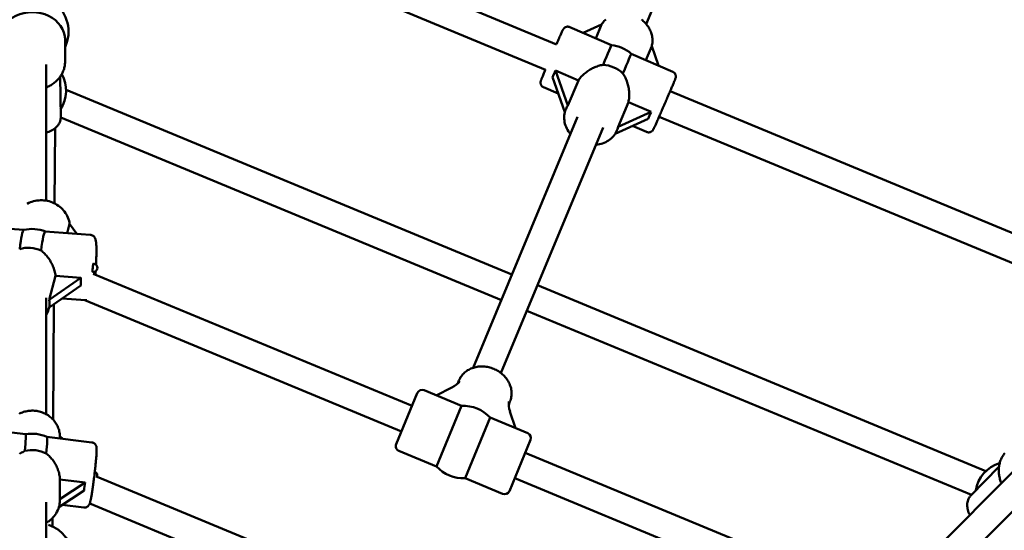
# Model space of a CAD drawing. Extents: x 1624 to 13365, y -153 to 18784.
# Drawn here: x 6837 to 7407, y 7251 to 7546 of the extents above; entities that cross this region are included whole.
import ezdxf

# ---------------------------------------------------------------- set-up
doc = ezdxf.new("R2010")
doc.units = 0
doc.header["$LTSCALE"] = 90.909091
doc.layers.add('Kóta (ISO)', color=7, linetype='Continuous', lineweight=25)
doc.layers.add('Viditelná (ISO)', color=7, linetype='Continuous', lineweight=50)
doc.styles.add('Text poznámky (DIN)', font='isocpeur.ttf')
doc.dimstyles.new('Výchozí (DIN)', dxfattribs={"dimscale": 90.909091, "dimtxt": 3.5, "dimasz": 2.5, "dimexe": 3.175, "dimexo": 0.8, "dimgap": 0.8, "dimtad": 1, "dimdec": 1, "dimlfac": 0.001, "dimrnd": 1e-08, "dimtxsty": 'Text poznámky (DIN)', "dimcen": 0.09, "dimdle": 10, "dimclrd": 256, "dimclre": 256, "dimclrt": 256, "dimadec": 0, "dimazin": 0, "dimtfac": 1, "dimtofl": 0, "dimtmove": 0, "dimatfit": 3, "dimfxl": 0, "dimtolj": 1, "dimtzin": 0, "dimlwd": -1, "dimlwe": -1, "dimarcsym": 0})

# ---------------------------------------------------------------- blocks, each defined once
blk = doc.blocks.new('*D7')
at = {"layer": 'Defpoints', "color": 0}
for p in [(3194.13, 12553.87), (3194.13, 6705.18), (10504.51, 6705.18)]:
    blk.add_point(p, dxfattribs=at)
at = {"layer": 'Kóta (ISO)'}
for p, q in [((3194.13, 6777.91), (3194.13, 12842.51)), ((10504.51, 6777.91), (10504.51, 12842.51)), ((10277.24, 12553.87), (3421.4, 12553.87))]:
    blk.add_line(p, q, dxfattribs=at)
for points in [[(3421.4, 12591.75), (3421.4, 12515.99), (3194.13, 12553.87)], [(10277.24, 12591.75), (10277.24, 12515.99), (10504.51, 12553.87)]]:
    blk.add_solid(points, dxfattribs=at)
at = {"layer": 'Kóta (ISO)', "insert": (6252.73, 13008.42), "char_height": 318.182, "attachment_point": 1, "style": 'Text poznámky (DIN)'}
blk.add_mtext('\\A1; 7,4 m', dxfattribs=at)

msp = doc.modelspace()

# ---------------------------------------------------------------- linework, layer by layer
at = {"layer": 'Viditelná (ISO)'}
for p, q in [((7252.42, 7670.28), (7199.77, 7543.85)), ((7147.89, 7532.11), (6880.02, 7643.06)), ((7141.51, 7517.43), (6871.18, 7629.41)), ((7179.57, 7531.66), (7155.49, 7542.11)), ((7163.22, 7538.76), (7173.93, 7543.6)), ((7173.93, 7543.6), (7170.59, 7535.56)), ((6863.13, 7522.09), (6863.13, 7534.71)), ((7199.58, 7522.98), (7202.93, 7531.01)), ((7202.93, 7531.01), (7206.94, 7519.78)), ((7215.11, 7516.23), (7191.03, 7526.69)), ((6852.13, 7520.48), (6852.13, 7441.56)), ((6860.39, 7513.53), (6860.62, 7489.85)), ((7145.44, 7513.02), (7152.67, 7492.82)), ((7147.18, 7516.97), (7160.45, 7511.21)), ((7154.42, 7496.73), (7147.18, 7516.97)), ((7122.01, 7398.74), (6863.74, 7505.76)), ((7148.82, 7503.58), (7140.36, 7507.25)), ((7160.45, 7511.21), (7154.42, 7496.73)), ((7481.47, 7393.93), (7213.59, 7504.89)), ((7153.35, 7494.81), (7153.24, 7494.55)), ((7183.45, 7484.26), (7189.44, 7498.63)), ((7189.44, 7498.63), (7202.61, 7492.92)), ((7115.86, 7383.97), (6860.62, 7489.74)), ((7160.05, 7490.07), (7099.54, 7344.78)), ((7181.8, 7480.35), (7200.87, 7488.97)), ((7202.61, 7492.92), (7183.45, 7484.26)), ((7472.35, 7380.4), (7207.22, 7490.21)), ((6857.4, 7483.63), (6857.1, 7439.94)), ((7174.82, 7483.92), (7115.6, 7341.73)), ((7199.98, 7481.37), (7191.87, 7484.9)), ((7182.94, 7482.62), (7182.78, 7482.24)), ((6813.23, 7426.46), (6839.27, 7424.58)), ((6864.27, 7422.78), (6865.71, 7428.17)), ((6865.71, 7428.17), (6869.96, 7422.37)), ((6851.7, 7423.68), (6877.77, 7421.8)), ((6853.97, 7384.11), (6857.67, 7398.02)), ((6857.67, 7398.02), (6872.34, 7396.96)), ((7064.1, 7322.72), (6879.46, 7399.21)), ((6853.86, 7379.64), (6872.23, 7392.48)), ((6872.34, 7396.96), (6853.97, 7384.11)), ((7396.54, 7284.98), (7136.79, 7392.61)), ((6852.13, 7317.92), (6852.13, 7385.24)), ((6856.71, 7381.63), (6856.26, 7314.7)), ((6861.37, 7384.89), (6875.03, 7383.9)), ((7057.98, 7307.94), (6874.5, 7383.94)), ((6853.89, 7379.66), (6853.62, 7378.67)), ((7388.15, 7271.14), (7130.64, 7377.84)), ((7090.56, 7335.64), (7091.29, 7337.42)), ((7054.92, 7300.55), (7067.16, 7330.12)), ((7092.85, 7322.73), (7071.08, 7331.74)), ((7078.18, 7328.8), (7087.26, 7333.39)), ((7120.12, 7323.39), (7120.86, 7325.17)), ((7092.85, 7322.73), (7078.3, 7287.62)), ((7120.86, 7319.47), (7124.04, 7309.8)), ((7094.83, 7280.77), (7109.37, 7315.88)), ((7131.13, 7306.87), (7109.37, 7315.88)), ((6814.21, 7309.4), (6840.24, 7306.23)), ((6852.63, 7304.72), (6878.66, 7301.54)), ((6860.13, 7303.8), (6860.13, 7305.18)), ((6860.13, 7305.18), (6861.87, 7303.59)), ((7132.76, 7302.95), (7120.51, 7273.38)), ((7078.3, 7287.62), (7056.54, 7296.63)), ((7308.06, 7221.68), (7129.7, 7295.55)), ((7414.98, 7287.34), (7354.49, 7226.85)), ((7404.1, 7287.4), (7387.79, 7270.77)), ((6860.13, 7268.59), (6860.13, 7280.14)), ((6860.13, 7280.14), (6874.78, 7278.36)), ((6874.78, 7278.36), (6860.13, 7268.59)), ((7226.15, 7138.95), (6881.73, 7281.62)), ((7116.59, 7271.76), (7094.83, 7280.77)), ((7308.15, 7204.32), (7123.57, 7280.77)), ((6859.57, 7264.04), (6874.13, 7273.74)), ((7426.3, 7276.03), (7370.49, 7220.23)), ((6852.13, 6909.88), (6852.13, 7266.93)), ((6860.13, 7268.24), (6860.13, 7268.02)), ((6861.53, 7265.35), (6874.06, 7263.82)), ((7227.37, 7121.13), (6877.43, 7266.08)), ((6855.87, 7257.75), (6855.84, 7252.9))]:
    msp.add_line(p, q, dxfattribs=at)
at = {"layer": 'Viditelná (ISO)', "flags": 128}
for points in [[(7176.44, 7546.57), (7175.94, 7546.12), (7175.47, 7545.65), (7175.02, 7545.16), (7174.6, 7544.64), (7174.2, 7544.11), (7173.84, 7543.55)], [(7202.95, 7530.94), (7203.11, 7531.59), (7203.23, 7532.24), (7203.33, 7532.9), (7203.38, 7533.56), (7203.41, 7534.23), (7203.4, 7534.89), (7203.35, 7535.56), (7203.28, 7536.23), (7203.17, 7536.89), (7203.02, 7537.55), (7202.85, 7538.2), (7202.65, 7538.84), (7202.41, 7539.48), (7202.15, 7540.1), (7201.86, 7540.72), (7201.53, 7541.32), (7201.19, 7541.91), (7200.81, 7542.49), (7200.41, 7543.05), (7199.99, 7543.59), (7199.54, 7544.12), (7199.07, 7544.63), (7198.58, 7545.12), (7198.06, 7545.59), (7197.53, 7546.05), (7196.98, 7546.48)], [(7147.76, 7532.16), (7147.97, 7532.63), (7148.17, 7533.09), (7148.37, 7533.54), (7148.56, 7533.98), (7148.75, 7534.41), (7148.94, 7534.82), (7149.29, 7535.63), (7149.63, 7536.39), (7149.94, 7537.09), (7150.09, 7537.42), (7150.23, 7537.74), (7150.5, 7538.33), (7150.74, 7538.86), (7150.95, 7539.32), (7151.13, 7539.73), (7151.29, 7540.07), (7151.42, 7540.35), (7151.54, 7540.58), (7151.6, 7540.7), (7151.68, 7540.85), (7151.76, 7540.97), (7151.82, 7541.05), (7151.9, 7541.17), (7151.96, 7541.25), (7152.05, 7541.35), (7152.17, 7541.48), (7152.25, 7541.56), (7152.35, 7541.65), (7152.48, 7541.75), (7152.65, 7541.87), (7152.87, 7542), (7153.01, 7542.07), (7153.17, 7542.14), (7153.36, 7542.21), (7153.58, 7542.27), (7153.83, 7542.32), (7154.12, 7542.35), (7154.44, 7542.36), (7154.78, 7542.32), (7155.14, 7542.24), (7155.49, 7542.11)], [(6852.13, 7507.11), (6852.72, 7507.36), (6853.31, 7507.63), (6853.88, 7507.91), (6854.44, 7508.21), (6854.99, 7508.53), (6855.52, 7508.87), (6856.05, 7509.22), (6856.56, 7509.59), (6857.05, 7509.97), (6857.53, 7510.38), (6858, 7510.79), (6858.44, 7511.22), (6858.88, 7511.67), (6859.29, 7512.13), (6859.69, 7512.6), (6860.06, 7513.08), (6860.42, 7513.58), (6860.76, 7514.09), (6861.08, 7514.61), (6861.37, 7515.14), (6861.65, 7515.69), (6861.9, 7516.24), (6862.13, 7516.8), (6862.34, 7517.37), (6862.52, 7517.94), (6862.68, 7518.52), (6862.82, 7519.11), (6862.93, 7519.7), (6863.02, 7520.29), (6863.08, 7520.89), (6863.12, 7521.49), (6863.13, 7522.09)], [(7140.36, 7507.25), (7140.07, 7507.4), (7139.81, 7507.57), (7139.58, 7507.75), (7139.37, 7507.95), (7139.2, 7508.14), (7139.06, 7508.34), (7138.95, 7508.52), (7138.86, 7508.69), (7138.78, 7508.86), (7138.73, 7509), (7138.65, 7509.26), (7138.6, 7509.48), (7138.57, 7509.65), (7138.56, 7509.8), (7138.55, 7509.93), (7138.56, 7510.13), (7138.57, 7510.28), (7138.58, 7510.39), (7138.6, 7510.56), (7138.63, 7510.67), (7138.66, 7510.82), (7138.69, 7510.92), (7138.72, 7510.99), (7138.75, 7511.11), (7138.83, 7511.33), (7138.92, 7511.56), (7139.03, 7511.83), (7139.15, 7512.12), (7139.29, 7512.46), (7139.44, 7512.84), (7139.63, 7513.27), (7139.83, 7513.76), (7140.05, 7514.28), (7140.29, 7514.85), (7140.54, 7515.45), (7140.81, 7516.09), (7141.1, 7516.77), (7141.4, 7517.48)], [(7160.45, 7511.21), (7160.83, 7511.77), (7161.25, 7512.33), (7161.7, 7512.87), (7162.18, 7513.41), (7162.68, 7513.93), (7163.2, 7514.44), (7163.75, 7514.94), (7164.32, 7515.42), (7164.91, 7515.88), (7165.51, 7516.32), (7166.12, 7516.75), (7166.74, 7517.15), (7167.36, 7517.52), (7167.99, 7517.88), (7168.62, 7518.21), (7169.26, 7518.52), (7169.92, 7518.82), (7170.59, 7519.09), (7171.27, 7519.35), (7171.97, 7519.58), (7172.67, 7519.79), (7173.37, 7519.98), (7174.08, 7520.13), (7174.79, 7520.26)], [(7186.25, 7515.28), (7186.65, 7514.68), (7187.02, 7514.05), (7187.37, 7513.41), (7187.7, 7512.76), (7188, 7512.09), (7188.28, 7511.41), (7188.54, 7510.73), (7188.78, 7510.05), (7188.99, 7509.36), (7189.18, 7508.68), (7189.35, 7507.98), (7189.5, 7507.27), (7189.63, 7506.54), (7189.74, 7505.81), (7189.83, 7505.07), (7189.89, 7504.32), (7189.93, 7503.58), (7189.94, 7502.84), (7189.92, 7502.11), (7189.88, 7501.39), (7189.81, 7500.67), (7189.71, 7499.97), (7189.59, 7499.29), (7189.44, 7498.63)], [(7215.11, 7516.23), (7215.35, 7516.12), (7215.57, 7515.98), (7215.78, 7515.84), (7215.96, 7515.68), (7216.12, 7515.52), (7216.26, 7515.36), (7216.48, 7515.05), (7216.63, 7514.76), (7216.74, 7514.51), (7216.81, 7514.29), (7216.86, 7514.1), (7216.89, 7513.94), (7216.9, 7513.8), (7216.92, 7513.58), (7216.92, 7513.4), (7216.91, 7513.27), (7216.89, 7513.08), (7216.87, 7512.94), (7216.85, 7512.84), (7216.84, 7512.77), (7216.81, 7512.65), (7216.79, 7512.57), (7216.75, 7512.46), (7216.62, 7512.1), (7216.54, 7511.9), (7216.46, 7511.68), (7216.36, 7511.45), (7216.25, 7511.18), (7216.13, 7510.89), (7216, 7510.57), (7215.85, 7510.21), (7215.68, 7509.82), (7215.51, 7509.4), (7215.32, 7508.95), (7215.12, 7508.47), (7214.91, 7507.97), (7214.68, 7507.45), (7214.45, 7506.9), (7214.21, 7506.33), (7213.95, 7505.73), (7213.69, 7505.12), (7213.42, 7504.49), (7213.15, 7503.85), (7212.86, 7503.18), (7212.57, 7502.51), (7212.28, 7501.82), (7211.98, 7501.13), (7211.67, 7500.42), (7211.36, 7499.71), (7211.05, 7498.99), (7210.74, 7498.28), (7210.43, 7497.55), (7210.12, 7496.83), (7209.8, 7496.11), (7209.49, 7495.4), (7209.18, 7494.69), (7208.87, 7493.98), (7208.57, 7493.29), (7208.27, 7492.6), (7207.98, 7491.93), (7207.69, 7491.27), (7207.41, 7490.63), (7207.13, 7490), (7206.86, 7489.39), (7206.6, 7488.8), (7206.35, 7488.24), (7206.11, 7487.69), (7205.88, 7487.17), (7205.66, 7486.67), (7205.45, 7486.2), (7205.25, 7485.76), (7205.06, 7485.34), (7204.89, 7484.95), (7204.72, 7484.6), (7204.57, 7484.27), (7204.44, 7483.97), (7204.32, 7483.7), (7204.21, 7483.47), (7204.11, 7483.26), (7204.02, 7483.08), (7203.86, 7482.76), (7203.8, 7482.66), (7203.76, 7482.58), (7203.69, 7482.48), (7203.65, 7482.42), (7203.59, 7482.34), (7203.51, 7482.23), (7203.38, 7482.08), (7203.28, 7481.99), (7203.16, 7481.87), (7202.98, 7481.73), (7202.87, 7481.65), (7202.73, 7481.56), (7202.56, 7481.46), (7202.35, 7481.37), (7202.1, 7481.27), (7201.78, 7481.19), (7201.6, 7481.16), (7201.4, 7481.14), (7201.19, 7481.13), (7200.96, 7481.13), (7200.72, 7481.16), (7200.48, 7481.21), (7200.23, 7481.28), (7199.98, 7481.37)], [(7155.89, 7480.1), (7155.28, 7480.88), (7154.71, 7481.68), (7154.2, 7482.52), (7153.74, 7483.39), (7153.34, 7484.28), (7153, 7485.18), (7152.72, 7486.11), (7152.51, 7487.05), (7152.36, 7488), (7152.28, 7488.96), (7152.27, 7489.91), (7152.32, 7490.87), (7152.45, 7491.81), (7152.65, 7492.74), (7152.91, 7493.66), (7153.24, 7494.55)], [(6852.13, 7480.88), (6852.97, 7481.17), (6853.79, 7481.5), (6854.57, 7481.85), (6855.33, 7482.24), (6856.05, 7482.67), (6856.74, 7483.13), (6857.39, 7483.62), (6857.99, 7484.16), (6858.55, 7484.73), (6859.06, 7485.35), (6859.51, 7486.01), (6859.71, 7486.35), (6859.9, 7486.71), (6860.07, 7487.08), (6860.21, 7487.45), (6860.34, 7487.84), (6860.44, 7488.23), (6860.52, 7488.63), (6860.58, 7489.04), (6860.62, 7489.44), (6860.62, 7489.85)], [(7182.78, 7482.24), (7182.39, 7481.38), (7181.92, 7480.55), (7181.4, 7479.75), (7180.82, 7479), (7180.19, 7478.29), (7179.5, 7477.62), (7178.76, 7477.01), (7177.99, 7476.44), (7177.17, 7475.93), (7176.31, 7475.47), (7175.43, 7475.08), (7174.51, 7474.73), (7173.58, 7474.45), (7172.62, 7474.22), (7171.65, 7474.06), (7170.66, 7473.95)], [(6865.8, 7428.04), (6865.65, 7429), (6865.44, 7429.95), (6865.16, 7430.88), (6864.82, 7431.79), (6864.42, 7432.68), (6863.96, 7433.55), (6863.44, 7434.38), (6862.87, 7435.19), (6862.24, 7435.96), (6861.57, 7436.69), (6860.85, 7437.38), (6860.09, 7438.02), (6859.29, 7438.62), (6858.45, 7439.18), (6857.59, 7439.68), (6856.69, 7440.14), (6855.76, 7440.54), (6854.82, 7440.89), (6853.85, 7441.19), (6852.87, 7441.42), (6851.88, 7441.6), (6850.88, 7441.73), (6849.87, 7441.8), (6848.87, 7441.8), (6847.86, 7441.75), (6846.87, 7441.64), (6845.88, 7441.47), (6844.92, 7441.25), (6843.96, 7440.96), (6843.03, 7440.62), (6842.13, 7440.22), (6841.26, 7439.76)], [(6877.77, 7421.8), (6878.14, 7421.75), (6878.49, 7421.67), (6878.81, 7421.54), (6879.1, 7421.4), (6879.35, 7421.24), (6879.57, 7421.08), (6879.75, 7420.91), (6879.91, 7420.75), (6880.04, 7420.6), (6880.15, 7420.45), (6880.33, 7420.18), (6880.46, 7419.94), (6880.56, 7419.72), (6880.71, 7419.32), (6880.82, 7418.96), (6880.97, 7418.26), (6881.03, 7417.89), (6881.08, 7417.51), (6881.12, 7417.12), (6881.16, 7416.7), (6881.19, 7416.27), (6881.22, 7415.82), (6881.25, 7415.34), (6881.27, 7414.84), (6881.28, 7414.31), (6881.29, 7413.77), (6881.3, 7413.21), (6881.31, 7412.62), (6881.31, 7412.02), (6881.3, 7411.4), (6881.29, 7410.77), (6881.28, 7410.12), (6881.26, 7409.45), (6881.24, 7408.77), (6881.22, 7408.08), (6881.19, 7407.38), (6881.16, 7406.67), (6881.12, 7405.96), (6881.09, 7405.23), (6881.04, 7404.5)], [(6849.25, 7412.66), (6849.81, 7412.23), (6850.35, 7411.78), (6850.87, 7411.3), (6851.38, 7410.8), (6851.87, 7410.28), (6852.34, 7409.75), (6852.79, 7409.2), (6853.23, 7408.64), (6853.64, 7408.07), (6854.04, 7407.49), (6854.42, 7406.9), (6854.79, 7406.28), (6855.15, 7405.64), (6855.49, 7404.98), (6855.81, 7404.31), (6856.12, 7403.63), (6856.4, 7402.94), (6856.66, 7402.24), (6856.9, 7401.53), (6857.11, 7400.83), (6857.29, 7400.12), (6857.45, 7399.41), (6857.57, 7398.71), (6857.67, 7398.02)], [(6880.76, 7400.55), (6880.68, 7399.64), (6880.6, 7398.74)], [(6875.77, 7383.94), (6875.41, 7383.9), (6875.03, 7383.9)], [(6853.62, 7378.67), (6853.35, 7377.76), (6853, 7376.87), (6852.6, 7376.01), (6852.13, 7375.18)], [(7120.86, 7325.17), (7121.11, 7325.84), (7121.33, 7326.52), (7121.5, 7327.21), (7121.63, 7327.91), (7121.73, 7328.61), (7121.78, 7329.33), (7121.79, 7330.04), (7121.77, 7330.76), (7121.7, 7331.47), (7121.59, 7332.19), (7121.45, 7332.89), (7121.27, 7333.59), (7121.05, 7334.29), (7120.8, 7334.97), (7120.51, 7335.64), (7120.19, 7336.3), (7119.83, 7336.94), (7119.45, 7337.57), (7119.03, 7338.18), (7118.58, 7338.78), (7118.11, 7339.35), (7117.61, 7339.91), (7117.08, 7340.44), (7116.53, 7340.96), (7115.96, 7341.45), (7115.36, 7341.91), (7114.74, 7342.35), (7114.11, 7342.77), (7113.46, 7343.16), (7112.79, 7343.52), (7112.1, 7343.86), (7111.41, 7344.16), (7110.7, 7344.44), (7109.98, 7344.69), (7109.25, 7344.9), (7108.51, 7345.09), (7107.77, 7345.24), (7107.02, 7345.37), (7106.27, 7345.46), (7105.52, 7345.52), (7104.76, 7345.55), (7104.01, 7345.54), (7103.27, 7345.5), (7102.52, 7345.43), (7101.79, 7345.33), (7101.06, 7345.19), (7100.34, 7345.02), (7099.64, 7344.81), (7098.94, 7344.57), (7098.26, 7344.3), (7097.6, 7344), (7096.96, 7343.66), (7096.33, 7343.3), (7095.73, 7342.9), (7095.15, 7342.47), (7094.6, 7342.01), (7094.08, 7341.52), (7093.58, 7341.01), (7093.11, 7340.47), (7092.68, 7339.9), (7092.28, 7339.31), (7091.92, 7338.7), (7091.59, 7338.07), (7091.29, 7337.42)], [(6860.13, 7305.18), (6860.1, 7305.86), (6860.03, 7306.54), (6859.93, 7307.22), (6859.8, 7307.89), (6859.64, 7308.55), (6859.45, 7309.21), (6859.22, 7309.86), (6858.97, 7310.49), (6858.68, 7311.12), (6858.37, 7311.73), (6858.03, 7312.33), (6857.66, 7312.91), (6857.26, 7313.47), (6856.84, 7314.02), (6856.39, 7314.54), (6855.92, 7315.05), (6855.43, 7315.54), (6854.91, 7316), (6854.38, 7316.44), (6853.82, 7316.86), (6853.25, 7317.25), (6852.66, 7317.62), (6852.05, 7317.97), (6851.43, 7318.28), (6850.79, 7318.57), (6850.14, 7318.84), (6849.48, 7319.08), (6848.81, 7319.28), (6848.13, 7319.46), (6847.45, 7319.62), (6846.75, 7319.74), (6846.06, 7319.83), (6845.35, 7319.9), (6844.65, 7319.94), (6843.95, 7319.94), (6843.24, 7319.92), (6842.54, 7319.87), (6841.84, 7319.79), (6841.15, 7319.68), (6840.46, 7319.54), (6839.78, 7319.37), (6839.1, 7319.18), (6838.44, 7318.95), (6837.78, 7318.7), (6837.14, 7318.43), (6836.51, 7318.12)], [(6874.06, 7263.82), (6874.45, 7263.8), (6874.83, 7263.83), (6875.18, 7263.89), (6875.49, 7263.99), (6875.76, 7264.11), (6875.99, 7264.23), (6876.19, 7264.36), (6876.35, 7264.49), (6876.49, 7264.61), (6876.61, 7264.72), (6876.79, 7264.92), (6876.93, 7265.1), (6877.03, 7265.25), (6877.11, 7265.38), (6877.18, 7265.5), (6877.28, 7265.71), (6877.36, 7265.88), (6877.42, 7266.05), (6877.53, 7266.35), (6877.62, 7266.65), (6877.7, 7266.95), (6877.77, 7267.28), (6877.85, 7267.63), (6877.94, 7268.01), (6878.02, 7268.42), (6878.11, 7268.86), (6878.2, 7269.32), (6878.29, 7269.82), (6878.38, 7270.34), (6878.48, 7270.88), (6878.57, 7271.46), (6878.67, 7272.06), (6878.77, 7272.68), (6878.87, 7273.33), (6878.97, 7273.99), (6879.07, 7274.68), (6879.18, 7275.38), (6879.28, 7276.1), (6879.38, 7276.83), (6879.49, 7277.58), (6879.59, 7278.34), (6879.69, 7279.1), (6879.79, 7279.88), (6879.89, 7280.66), (6879.99, 7281.44), (6880.09, 7282.23), (6880.18, 7283.01), (6880.27, 7283.8), (6880.37, 7284.58), (6880.45, 7285.36), (6880.54, 7286.12), (6880.62, 7286.88), (6880.7, 7287.63), (6880.78, 7288.37), (6880.85, 7289.09), (6880.92, 7289.8), (6880.98, 7290.49), (6881.05, 7291.16), (6881.1, 7291.81), (6881.16, 7292.44), (6881.21, 7293.04), (6881.25, 7293.63), (6881.29, 7294.18), (6881.33, 7294.71), (6881.36, 7295.21), (6881.38, 7295.68), (6881.4, 7296.13), (6881.42, 7296.54), (6881.43, 7296.93), (6881.43, 7297.3), (6881.43, 7297.64), (6881.43, 7297.95), (6881.41, 7298.26), (6881.39, 7298.58), (6881.33, 7298.93), (6881.29, 7299.16), (6881.25, 7299.29), (6881.2, 7299.44), (6881.14, 7299.61), (6881.05, 7299.82), (6880.92, 7300.06), (6880.83, 7300.2), (6880.72, 7300.35), (6880.59, 7300.51), (6880.43, 7300.68), (6880.24, 7300.86), (6880.01, 7301.03), (6879.72, 7301.2), (6879.4, 7301.35), (6879.04, 7301.47), (6878.66, 7301.54)], [(6836.8, 7294.85), (6837.38, 7295.25), (6837.98, 7295.62), (6838.59, 7295.97), (6839.22, 7296.3), (6839.85, 7296.59)], [(6852.24, 7295.08), (6852.8, 7294.64), (6853.35, 7294.17), (6853.88, 7293.69), (6854.39, 7293.18), (6854.88, 7292.65), (6855.35, 7292.1), (6855.8, 7291.55), (6856.23, 7290.98), (6856.64, 7290.4), (6857.02, 7289.81), (6857.39, 7289.2), (6857.75, 7288.57), (6858.08, 7287.92), (6858.4, 7287.26), (6858.7, 7286.57), (6858.97, 7285.88), (6859.22, 7285.17), (6859.44, 7284.46), (6859.63, 7283.74), (6859.79, 7283.02), (6859.92, 7282.29), (6860.02, 7281.57), (6860.09, 7280.85), (6860.13, 7280.14)], [(7407.53, 7295.37), (7407.15, 7294.91), (7406.79, 7294.43), (7406.45, 7293.93), (7406.13, 7293.42), (7405.84, 7292.89), (7405.56, 7292.36), (7405.3, 7291.81), (7405.07, 7291.25), (7404.86, 7290.68), (7404.67, 7290.1), (7404.51, 7289.52), (7404.36, 7288.92), (7404.24, 7288.32), (7404.14, 7287.72), (7404.06, 7287.11), (7404.01, 7286.5), (7403.98, 7285.88), (7403.97, 7285.26), (7403.98, 7284.64), (7404.02, 7284.01), (7404.07, 7283.39), (7404.15, 7282.77), (7404.25, 7282.15), (7404.37, 7281.53), (7404.51, 7280.91), (7404.68, 7280.3), (7404.86, 7279.69), (7405.06, 7279.08), (7405.28, 7278.48), (7405.53, 7277.89)], [(6860.13, 7268.02), (6860.1, 7267.02), (6859.99, 7266.03), (6859.82, 7265.05), (6859.58, 7264.08), (6859.27, 7263.13), (6858.9, 7262.2), (6858.46, 7261.3), (6857.96, 7260.43), (6857.41, 7259.59), (6856.8, 7258.79), (6856.13, 7258.03), (6855.42, 7257.31), (6854.66, 7256.64), (6853.85, 7256.02), (6853.01, 7255.45), (6852.13, 7254.94)], [(7387.79, 7270.77), (7387.54, 7270.49), (7387.3, 7270.21), (7387.08, 7269.91), (7386.87, 7269.59), (7386.51, 7268.94), (7386.23, 7268.26), (7386.01, 7267.56), (7385.85, 7266.85), (7385.76, 7266.12), (7385.73, 7265.39), (7385.75, 7264.66), (7385.82, 7263.92), (7385.94, 7263.18), (7386.1, 7262.45), (7386.3, 7261.71), (7386.55, 7260.97), (7386.83, 7260.24), (7387.15, 7259.51)]]:
    msp.add_lwpolyline(points, dxfattribs=at)
at = {"layer": 'Viditelná (ISO)'}
msp.add_circle((6844.13, 6705.18), 5220, dxfattribs=at)
for centre, radius, start, end in [((6844.13, 7539.51), 21, 334.7912, 52.6373), ((7177.74, 7511.74), 20, 48.3416, 84.7321), ((6844.25, 7505.18), 19.5, 326.8526, 29.6421), ((6844.13, 7405.18), 20, 67.6801, 104.1557), ((6879.38, 7402.64), 2.5, 265.875, 85.875), ((7069.93, 7328.97), 3, 67.5, 157.5), ((7093.84, 7301.75), 21, 42.2912, 92.7088), ((6844.13, 7286.61), 20, 64.8315, 101.2424), ((7129.99, 7304.09), 3, 337.5, 67.5), ((7057.69, 7299.4), 3, 157.5, 247.5), ((7409.9, 7270.78), 19.5, 106.0657, 171.548), ((6879.33, 7282.32), 2.5, 328.0721, 65.5349), ((7093.84, 7301.75), 21, 222.2912, 272.7088), ((7117.74, 7274.53), 3, 247.5, 337.5), ((6847.72, 7235.17), 19.5, 283.0846, 72.4581)]:
    msp.add_arc(centre, radius, start, end, dxfattribs=at)
for centre, major_axis, ratio, start_param, end_param in [((6844.13, 7534.71), (19, 0), 0.844298, 0, 3.141593), ((7172.01, 7514.23), (7.56, 17.43), 0.008735, 5.069314, 6.283185), ((7183.47, 7509.26), (7.56, 17.43), 0.008735, 5.069314, 6.280314), ((7175.4, 7506.14), (-14.77, 6.15), 0.862631, 4.294149, 5.09609), ((7141.92, 7527.29), (2.67, 19.44), 0.385508, 3.942527, 4.206451), ((7161.45, 7472.64), (4.77, -25.66), 0.331181, 3.436874, 3.611037), ((7213.46, 7496.24), (-12.31, -15.26), 0.36947, 5.212319, 5.476242), ((7161.5, 7472.75), (-21.57, -14.29), 0.322551, 2.693519, 2.833143), ((6837.93, 7405.63), (1.37, 18.95), 0.095141, 0.031419, 1.146104), ((6850.33, 7404.73), (1.37, 18.95), 0.095141, 0, 1.146104), ((6842.73, 7399.91), (-15.46, 4.12), 0.890873, 4.522426, 5.324367), ((6879.38, 7402.64), (-0.18, -2.49), 0.095141, 3.141593, 6.283185), ((6883.21, 7402.36), (6.52, 18.41), 0.483055, 2.033384, 2.297307), ((6834.25, 7368.13), (-18.39, -18.48), 0.412465, 2.574032, 2.887818), ((7088.22, 7335.72), (-4.13, -2.86), 0.299489, 1.135341, 2.412461), ((7121.83, 7321.8), (-0.9, 4.94), 0.299489, 0.729132, 2.006251), ((6837.94, 7287.37), (2.3, 18.86), 0.047332, 5.229352, 6.283185), ((6850.32, 7285.86), (2.3, 18.86), 0.047332, 5.229352, 6.26761), ((6844.13, 7282.24), (-16, 0), 0.931194, 4.181206, 4.983147), ((6883.16, 7281.85), (6, 18.36), 0.374452, 1.882749, 2.146672), ((6844.13, 7255.84), (-14.21, -17.11), 0.42921, 2.664691, 2.691372)]:
    msp.add_ellipse(centre, major_axis=major_axis, ratio=ratio, start_param=start_param, end_param=end_param, dxfattribs=at)

# ---------------------------------------------------------------- dimensions: what is measured, and where the dimension line sits
at = {"layer": 'Kóta (ISO)'}
dim = msp.add_linear_dim(base=(3194.13, 12553.87), p1=(10504.51, 6705.18), p2=(3194.13, 6705.18), angle=180, text=' 7,4 m', dimstyle='Výchozí (DIN)', override={"dimdec": 1, "dimlfac": 0.001, "dimpost": '<> m', "dimtp": 0, "dimtm": 0, "dimtdec": 2}, dxfattribs=at)
dim.commit()
dim.dimension.update_dxf_attribs({"geometry": '*D7', "text_midpoint": (6849.32, 12553.87), "dimtype": 160})

doc.saveas('drawing.dxf')
